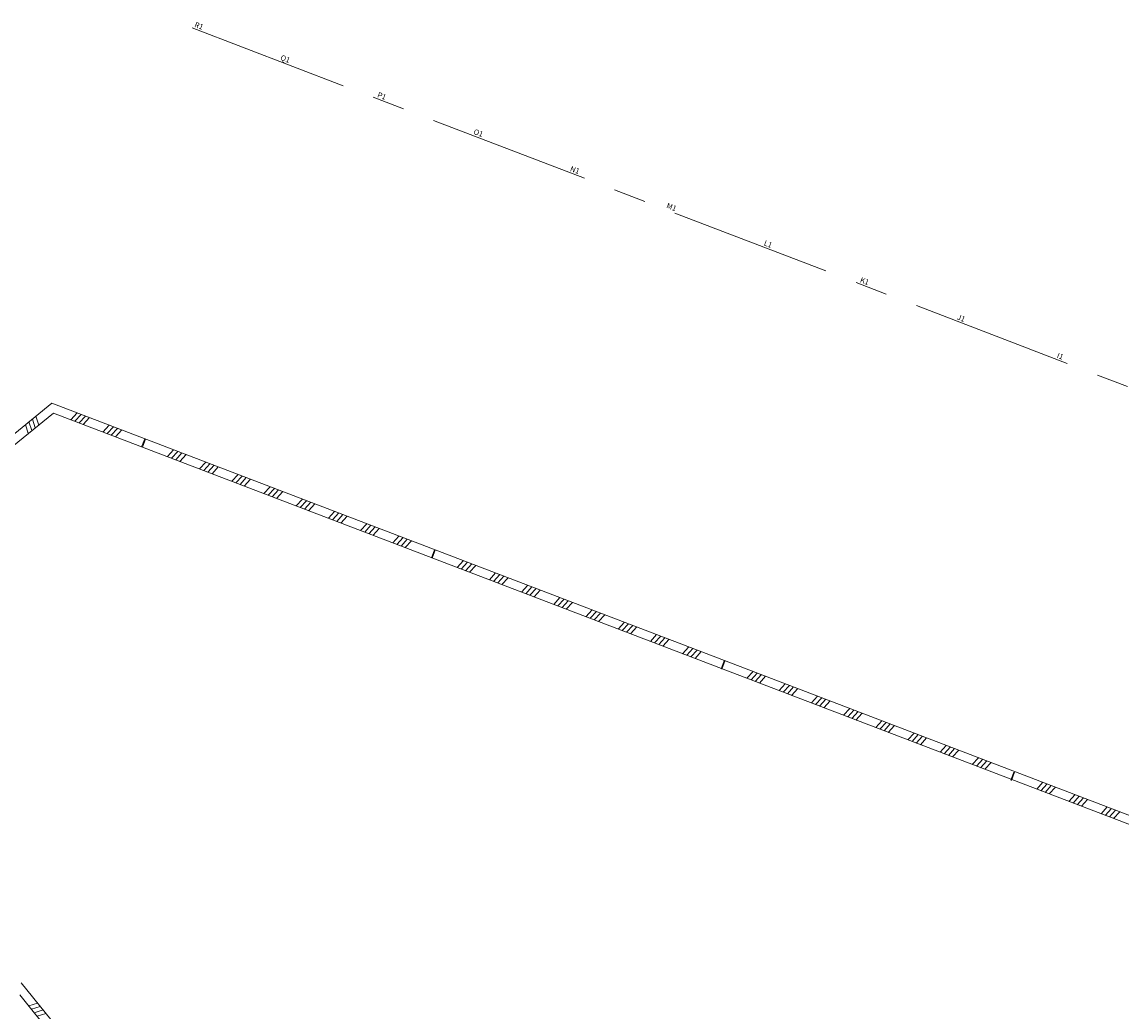
# Model space of a CAD drawing. Units: metres. Extents: x 6243 to 6591, y 343598 to 343997.
# Drawn here: x 6391 to 6416, y 343795 to 343818 of the extents above; entities that cross this region are included whole.
import ezdxf
from ezdxf.enums import TextEntityAlignment as Align

# ---------------------------------------------------------------- set-up
doc = ezdxf.new("R2010")
doc.units = ezdxf.units.M
doc.header["$LTSCALE"] = 3
doc.linetypes.add('MITTE', pattern=[2, 1.25, -0.25, 0.25, -0.25])
doc.layers.get('0').update_dxf_attribs({"linetype": 'CONTINUOUS', "lineweight": 30})
for name, color, linetype, lineweight in [('A_00_Raster_Bust_A1-Z1', 254, 'MITTE', 0), ('A_00_Raster_Mitte', 254, 'MITTE', 0), ('A_01_Bebauung_Bestand', 7, 'CONTINUOUS', 20), ('A_03_Geländer Brüstung', 7, 'CONTINUOUS', 0)]:
    doc.layers.add(name, color=color, linetype=linetype, lineweight=lineweight)
doc.styles.add('RAUM1', font='simplex.shx')

# ---------------------------------------------------------------- blocks, each defined once
blk = doc.blocks.new('MAUER')
for p, q in [((-1.55, 0), (-0.77, 1)), ((-0.52, 0), (0.27, 1)), ((0.52, 0), (1.3, 1)), ((1.55, 0), (2.34, 1))]:
    blk.add_line(p, q)

msp = doc.modelspace()

# ---------------------------------------------------------------- linework, layer by layer
at = {"layer": 'A_00_Raster_Mitte'}
msp.add_line((6394.872, 343818.012), (6580.684, 343746.701), dxfattribs=at)
at = {"layer": 'A_01_Bebauung_Bestand', "lineweight": 5}
for p, q in [((6413.937, 343800.734), (6413.865, 343800.547)), ((6413.955, 343800.727), (6413.884, 343800.54))]:
    msp.add_line(p, q, dxfattribs=at)
at = {"layer": 'A_03_Geländer Brüstung'}
for p, q in [((6391.615, 343809.297), (6375.652, 343796.291)), ((6391.615, 343809.297), (6420.399, 343798.28)), ((6391.651, 343809.069), (6375.778, 343796.136)), ((6391.651, 343809.069), (6420.328, 343798.093)), ((6393.771, 343808.473), (6393.699, 343808.286)), ((6393.789, 343808.466), (6393.718, 343808.279)), ((6400.493, 343805.893), (6400.421, 343805.707)), ((6400.511, 343805.886), (6400.44, 343805.7)), ((6407.215, 343803.314), (6407.143, 343803.127)), ((6407.233, 343803.306), (6407.162, 343803.12)), ((6409.187, 343773.262), (6390.902, 343795.839)), ((6408.905, 343773.292), (6390.873, 343795.557))]:
    msp.add_line(p, q, dxfattribs=at)

# ---------------------------------------------------------------- block references
for p, xscale, yscale, zscale, rotation in [((6391.124, 343808.897), 0.09999999999999991, 0.2000000009490047, 0.09999999999999991, 219.1722750825435), ((6392.199, 343808.859), 0.1000000000000002, 0.2000000000000003, 0.1000000000000002, 339.056029381796), ((6392.946, 343808.573), 0.1000000000000002, 0.2000000000000003, 0.1000000000000002, 339.056029381796), ((6394.441, 343808.001), 0.1000000000000002, 0.2000000000000003, 0.1000000000000002, 339.056029381796), ((6395.188, 343807.715), 0.1000000000000002, 0.2000000000000003, 0.1000000000000002, 339.056029381796), ((6395.935, 343807.429), 0.1000000000000002, 0.2000000000000003, 0.1000000000000002, 339.056029381796), ((6396.682, 343807.143), 0.1000000000000002, 0.2000000000000003, 0.1000000000000002, 339.056029381796), ((6397.429, 343806.857), 0.1000000000000002, 0.2000000000000003, 0.1000000000000002, 339.056029381796), ((6398.176, 343806.571), 0.1000000000000002, 0.2000000000000003, 0.1000000000000002, 339.056029381796), ((6398.924, 343806.285), 0.1000000000000002, 0.2000000000000003, 0.1000000000000002, 339.056029381796), ((6399.671, 343805.999), 0.1000000000000002, 0.2000000000000003, 0.1000000000000002, 339.056029381796), ((6401.165, 343805.427), 0.1000000000000002, 0.2000000000000003, 0.1000000000000002, 339.056029381796), ((6401.912, 343805.142), 0.1000000000000002, 0.2000000000000003, 0.1000000000000002, 339.056029381796), ((6402.659, 343804.856), 0.1000000000000002, 0.2000000000000003, 0.1000000000000002, 339.056029381796), ((6403.406, 343804.57), 0.1000000000000002, 0.2000000000000003, 0.1000000000000002, 339.056029381796), ((6404.154, 343804.284), 0.1000000000000002, 0.2000000000000003, 0.1000000000000002, 339.056029381796), ((6404.901, 343803.998), 0.1000000000000002, 0.2000000000000003, 0.1000000000000002, 339.056029381796), ((6405.648, 343803.712), 0.1000000000000002, 0.2000000000000003, 0.1000000000000002, 339.056029381796), ((6406.395, 343803.426), 0.1000000000000002, 0.2000000000000003, 0.1000000000000002, 339.056029381796), ((6407.889, 343802.854), 0.1000000000000002, 0.2000000000000003, 0.1000000000000002, 339.056029381796), ((6408.636, 343802.568), 0.1000000000000002, 0.2000000000000003, 0.1000000000000002, 339.056029381796), ((6409.384, 343802.282), 0.1000000000000002, 0.2000000000000003, 0.1000000000000002, 339.056029381796), ((6410.131, 343801.996), 0.1000000000000002, 0.2000000000000003, 0.1000000000000002, 339.056029381796), ((6410.878, 343801.71), 0.1000000000000002, 0.2000000000000003, 0.1000000000000002, 339.056029381796), ((6411.625, 343801.424), 0.1000000000000002, 0.2000000000000003, 0.1000000000000002, 339.056029381796), ((6412.372, 343801.138), 0.1000000000000002, 0.2000000000000003, 0.1000000000000002, 339.056029381796), ((6413.119, 343800.852), 0.1000000000000002, 0.2000000000000003, 0.1000000000000002, 339.056029381796), ((6414.614, 343800.28), 0.1000000000000002, 0.2000000000000003, 0.1000000000000002, 339.056029381796), ((6415.361, 343799.994), 0.1000000000000002, 0.2000000000000003, 0.1000000000000002, 339.056029381796), ((6416.108, 343799.708), 0.1000000000000002, 0.2000000000000003, 0.1000000000000002, 339.056029381796), ((6391.38, 343795.249), 0.09999999999999999, 0.1999999999874531, 0.09999999999999999, 129.0043701878228)]:
    msp.add_blockref('MAUER', p, dxfattribs=dict(at, xscale=xscale, yscale=yscale, zscale=zscale, rotation=rotation))

# ---------------------------------------------------------------- texts
at = {"layer": 'A_00_Raster_Bust_A1-Z1', "ltscale": 10, "style": 'RAUM1'}
for s, p in [('R1', (6394.993, 343817.965)), ('Q1', (6396.996, 343817.197)), ('P1', (6399.236, 343816.337)), ('O1', (6401.477, 343815.477)), ('N1', (6403.717, 343814.617)), ('M1', (6405.958, 343813.757)), ('L1', (6408.199, 343812.897)), ('K1', (6410.439, 343812.037)), ('J1', (6412.68, 343811.177)), ('I1', (6414.979, 343810.295))]:
    msp.add_text(s, height=0.125, rotation=339.0041, dxfattribs=at).set_placement(p, align=Align.BOTTOM_CENTER)

doc.saveas('drawing.dxf')
